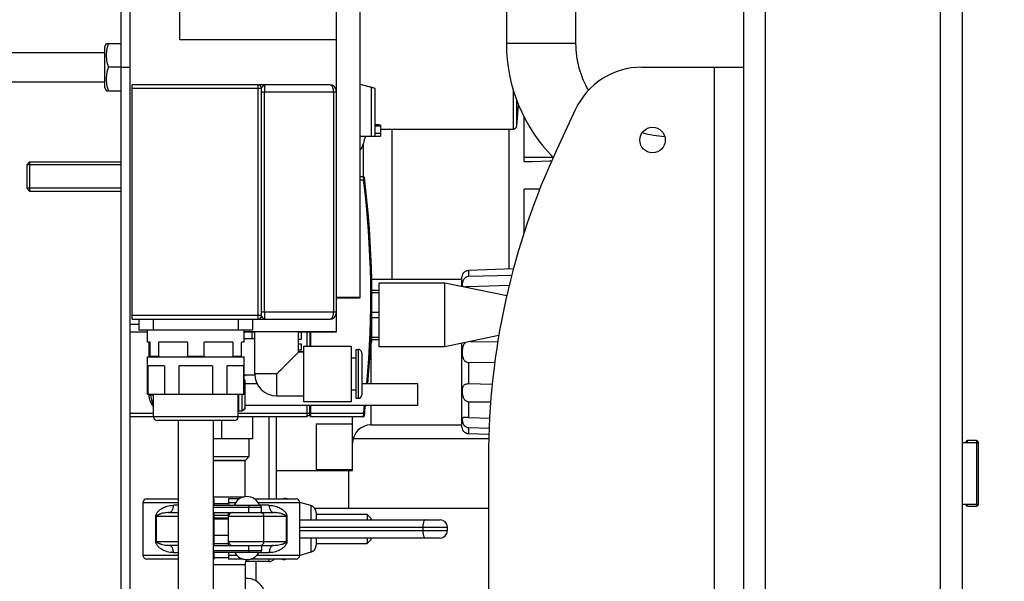
# Model space of a CAD drawing. Units: millimetres. Extents: x 0 to 420, y 0 to 297.
# Drawn here: x 203 to 212, y 113 to 118 of the extents above; entities that cross this region are included whole.
import ezdxf

# ---------------------------------------------------------------- set-up
doc = ezdxf.new("R2010")
doc.units = ezdxf.units.MM
doc.header["$LTSCALE"] = 23.1
doc.layers.get('0').update_dxf_attribs({"linetype": 'CONTINUOUS'})
for name, color, linetype in [('BEZUGSACHSEN', 7, 'CONTINUOUS'), ('FASEN', 7, 'CONTINUOUS'), ('NORM', 7, 'CONTINUOUS'), ('RUNDUNGEN', 7, 'CONTINUOUS'), ('ZEICHNUNGSBEMASSUNGEN', 7, 'CONTINUOUS')]:
    doc.layers.add(name, color=color, linetype=linetype)
doc.styles.get("Standard").update_dxf_attribs({"font": 'txt', "width": 0.7})
doc.dimstyles.new('DIMSTYLE_2', dxfattribs={"dimtxt": 3.5, "dimasz": 3.5, "dimexe": 1.5, "dimexo": 1.5, "dimgap": 0.875, "dimtad": 1, "dimlfac": 30, "dimdsep": 46, "dimtxsty": 'Standard', "dimblk": '_FILLED', "dimblk1": '_FILLED', "dimblk2": '_FILLED', "dimcen": 0.09, "dimclrt": 5, "dimadec": 0, "dimazin": 0, "dimtp": 2, "dimtm": 2, "dimtfac": 1, "dimtofl": 0, "dimtmove": 0, "dimatfit": 3, "dimldrblk": '_FILLED', "dimfxl": 1, "dimtolj": 1, "dimarcsym": 0})

# ---------------------------------------------------------------- blocks, each defined once
blk = doc.blocks.new('_FILLED')
at = {"color": 0, "linetype": 'ByBlock'}
blk.add_solid([(0, 0), (-1, 0.125), (-1, -0.125)], dxfattribs=at)
blk = doc.blocks.new('*D6')
at = {"layer": 'ZEICHNUNGSBEMASSUNGEN', "color": 2, "linetype": 'Continuous'}
for p, q in [((209.5111, 175.0219), (300.7354, 175.0219)), ((299.2354, 175.0219), (299.2354, 127.3553)), ((299.2354, 79.6886), (299.2354, 127.3553)), ((211.5111, 79.6886), (300.7354, 79.6886))]:
    blk.add_line(p, q, dxfattribs=at)
at = {"layer": 'ZEICHNUNGSBEMASSUNGEN', "color": 2, "linetype": 'Continuous', "xscale": 3.5, "yscale": 3.5, "zscale": 3.5}
for p, rotation in [((299.2354, 175.0219), 90), ((299.2354, 79.6886), 270)]:
    blk.add_blockref('_FILLED', p, dxfattribs=dict(at, rotation=rotation))
at = {"layer": 'ZEICHNUNGSBEMASSUNGEN', "color": 5, "linetype": 'Continuous', "insert": (294.8604, 120.7362), "char_height": 3.5, "width": 16.5, "attachment_point": 2, "rotation": 90, "line_spacing_factor": 0.9}
blk.add_mtext('2860', dxfattribs=at)

msp = doc.modelspace()

# ---------------------------------------------------------------- linework, layer by layer
at = {"color": 7, "linetype": 'Continuous'}
for p, q in [((204.45092, 118.44307), (204.45092, 118.68861)), ((204.90425, 118.27195), (204.90425, 118.68861)), ((206.33758, 115.60028), (206.33758, 118.68861)), ((206.55425, 115.91361), (206.55425, 118.68861)), ((207.89092, 118.6056), (207.89092, 118.23861)), ((208.52425, 118.6056), (208.52425, 118.23861)), ((204.21758, 118.21028), (204.23394, 118.23861)), ((204.23395, 118.23861), (204.36758, 118.23861)), ((206.33758, 118.27195), (204.90425, 118.27195)), ((208.52425, 118.23861), (207.89092, 118.23861)), ((202.43425, 118.15528), (204.21758, 118.15528)), ((204.21758, 117.83361), (204.21758, 118.21028)), ((204.36758, 118.02195), (204.25329, 118.02195)), ((202.43425, 117.88861), (204.21758, 117.88861)), ((204.21758, 117.83361), (204.23394, 117.80528)), ((204.23395, 117.80528), (204.36758, 117.80528)), ((204.46758, 115.71528), (204.46758, 117.86195)), ((206.27137, 117.86194), (204.46758, 117.86195)), ((205.65092, 115.74861), (205.65092, 117.82861)), ((206.67425, 117.83301), (206.55425, 117.86517)), ((206.55806, 117.86361), (206.55425, 117.86361)), ((206.69092, 117.82801), (206.55806, 117.86361)), ((206.65758, 117.39028), (206.65758, 117.83695)), ((206.69092, 117.39028), (206.69092, 117.82801)), ((207.98567, 117.48569), (208.00225, 117.67517)), ((208.00199, 117.67245), (208.00329, 117.67251)), ((208.05292, 117.15803), (208.05292, 117.56566)), ((206.72425, 117.49528), (206.69092, 117.49528)), ((206.74092, 117.49028), (206.69092, 117.49028)), ((206.69092, 117.41876), (206.74092, 117.41876)), ((206.72425, 117.49528), (206.72425, 117.49028)), ((206.74092, 117.49028), (206.74092, 117.39028)), ((206.74092, 117.45526), (207.95246, 117.45526)), ((206.55425, 117.39028), (206.74092, 117.39028)), ((208.31836, 117.19723), (208.05292, 117.19723)), ((206.55425, 117.02195), (206.58202, 117.02195)), ((208.05292, 116.50847), (208.05292, 116.90528)), ((208.19567, 116.90528), (208.05292, 116.90528)), ((207.95522, 116.17601), (207.54859, 116.16121)), ((206.65932, 116.08195), (207.48425, 116.08195)), ((207.54859, 116.1099), (207.94013, 116.1204)), ((206.66092, 115.99745), (206.66092, 116.00528)), ((206.66092, 115.98307), (206.72758, 115.98307)), ((206.72758, 115.46361), (206.72758, 116.04695)), ((207.32758, 116.04695), (206.72758, 116.04695)), ((207.32758, 115.46361), (207.32758, 116.04695)), ((207.8938, 115.92899), (207.32758, 116.04695)), ((207.91689, 116.02599), (207.54859, 116.01265)), ((206.55425, 115.91528), (206.33758, 115.91528)), ((206.33758, 115.91195), (206.55092, 115.91195)), ((206.55092, 115.91528), (206.55092, 115.91195)), ((206.55092, 115.91361), (206.55425, 115.91361)), ((206.72758, 115.9577), (206.66092, 115.9577)), ((206.66092, 115.50528), (206.66092, 115.84697)), ((204.46758, 115.71528), (206.27135, 115.71528)), ((204.53092, 115.71528), (204.53092, 115.61528)), ((205.57092, 115.61528), (205.57092, 115.71528)), ((205.65951, 115.73464), (205.65726, 115.73797)), ((205.6837, 115.71529), (205.68355, 115.71529)), ((206.66092, 115.78196), (206.72758, 115.78196)), ((206.72758, 115.72859), (206.66092, 115.72859)), ((204.45092, 115.60195), (204.60758, 115.60195)), ((204.45092, 115.60028), (204.60758, 115.60028)), ((205.57092, 115.61528), (204.53092, 115.61528)), ((204.60758, 115.50528), (204.60758, 115.61528)), ((205.49425, 115.50528), (205.49425, 115.61528)), ((206.33758, 115.60195), (205.49425, 115.60195)), ((205.49425, 115.60028), (205.59092, 115.60028)), ((205.49425, 115.53861), (205.59092, 115.53861)), ((205.56592, 115.53861), (205.56592, 115.60028)), ((205.59092, 115.21528), (205.59092, 115.60195)), ((205.99092, 115.41528), (205.99092, 115.60195)), ((205.99092, 115.60028), (206.33758, 115.60028)), ((205.99092, 115.53361), (206.01592, 115.53361)), ((206.01592, 115.53361), (206.01592, 115.60028)), ((206.06758, 115.47028), (206.06758, 115.60028)), ((206.09425, 115.60028), (206.09425, 115.47028)), ((206.10092, 115.60028), (206.10092, 115.47028)), ((206.66092, 115.55286), (206.72758, 115.55286)), ((206.72758, 115.52749), (206.66092, 115.52749)), ((207.82232, 115.56668), (207.32758, 115.46361)), ((204.63425, 115.50528), (204.60758, 115.50528)), ((204.62092, 115.50528), (204.62092, 115.37195)), ((204.63425, 115.37195), (204.63425, 115.50528)), ((204.71143, 115.37528), (204.71143, 115.50528)), ((204.97373, 115.50528), (204.71143, 115.50528)), ((204.97373, 115.50528), (204.97373, 115.37528)), ((205.1281, 115.37528), (205.1281, 115.50528)), ((205.3904, 115.50528), (205.1281, 115.50528)), ((205.3904, 115.50528), (205.3904, 115.37528)), ((205.46758, 115.37195), (205.46758, 115.50528)), ((205.49425, 115.50528), (205.46758, 115.50528)), ((206.01592, 115.48695), (205.99092, 115.48695)), ((205.99092, 115.43695), (206.01592, 115.43695)), ((206.01592, 115.43695), (206.01592, 115.48695)), ((206.03758, 114.96028), (206.03758, 115.47028)), ((206.03758, 115.47028), (206.47092, 115.47028)), ((206.47092, 115.47028), (206.47092, 114.96028)), ((206.51758, 114.99028), (206.51758, 115.44028)), ((206.51758, 115.44028), (206.53425, 115.44028)), ((206.65076, 115.50528), (206.66092, 115.50528)), ((207.32758, 115.46361), (206.72758, 115.46361)), ((207.56181, 115.51241), (207.81252, 115.51007)), ((204.60758, 115.02861), (204.60758, 115.37195)), ((204.60759, 115.37195), (205.49425, 115.37195)), ((204.71143, 115.37528), (204.63425, 115.37528)), ((204.71143, 115.37528), (204.72014, 115.37195)), ((204.97373, 115.37528), (204.96502, 115.37195)), ((205.1281, 115.37528), (204.97373, 115.37528)), ((205.13681, 115.37195), (205.1281, 115.37528)), ((205.3904, 115.37528), (205.38169, 115.37195)), ((205.46758, 115.37528), (205.3904, 115.37528)), ((205.49425, 115.02861), (205.49425, 115.37195)), ((205.9234, 115.34776), (205.86529, 115.28965)), ((205.95469, 115.37905), (205.9234, 115.34776)), ((205.99092, 115.41528), (205.95469, 115.37905)), ((205.99092, 115.42195), (206.03758, 115.42195)), ((206.03758, 115.41528), (205.99092, 115.41528)), ((206.47092, 115.36361), (206.51758, 115.36361)), ((206.56758, 115.40695), (206.56758, 115.02361)), ((204.61435, 115.02861), (204.61435, 115.28861)), ((204.76579, 115.28861), (204.61435, 115.28861)), ((204.76579, 115.28861), (204.76579, 115.02861)), ((204.89948, 115.02861), (204.89948, 115.28861)), ((205.20235, 115.28861), (204.89948, 115.28861)), ((205.20235, 115.28861), (205.20235, 115.02861)), ((205.33604, 115.02861), (205.33604, 115.28861)), ((205.48748, 115.28861), (205.33604, 115.28861)), ((205.48748, 115.28861), (205.48748, 115.02861)), ((205.86529, 115.28965), (205.82994, 115.2543)), ((207.78499, 115.32022), (207.54859, 115.31803)), ((205.59131, 115.20528), (205.49425, 115.20528)), ((205.50258, 115.15695), (205.49483, 115.15695)), ((205.49758, 115.14528), (205.49758, 114.90528)), ((205.50258, 114.89361), (205.50258, 115.15695)), ((205.61235, 115.12528), (205.50258, 115.12528)), ((207.08092, 115.12528), (206.56758, 115.12528)), ((207.08092, 114.92528), (207.08092, 115.12528)), ((207.54859, 115.12654), (207.76194, 115.12094)), ((205.49425, 115.02861), (204.60759, 115.02861)), ((204.62092, 115.02861), (204.62092, 115.02528)), ((204.63758, 115.02528), (204.63758, 115.02861)), ((204.66425, 114.82195), (204.66425, 115.02861)), ((205.43758, 114.82195), (205.43758, 115.02861)), ((205.44425, 114.87861), (205.44425, 115.02861)), ((205.79092, 115.01528), (206.03758, 115.01528)), ((206.51758, 115.06695), (206.47092, 115.06695)), ((206.53425, 114.99028), (206.51758, 114.99028)), ((205.44425, 114.94528), (205.43758, 114.94528)), ((207.08092, 114.92528), (205.50258, 114.92528)), ((206.47092, 114.96028), (206.03758, 114.96028)), ((206.06758, 114.82195), (206.06758, 114.92528)), ((206.09425, 114.83195), (206.09425, 114.92528)), ((206.10092, 114.92528), (206.10092, 114.82195)), ((207.74761, 114.95606), (207.54859, 114.95809)), ((204.66425, 114.82195), (204.45092, 114.82195)), ((205.43758, 114.87861), (205.47092, 114.87861)), ((206.06758, 114.82195), (205.43758, 114.82195)), ((205.50258, 114.89361), (205.49483, 114.89361)), ((205.56758, 114.82195), (205.56758, 114.62195)), ((206.09425, 114.83195), (206.06758, 114.83195)), ((206.10092, 114.87195), (206.09425, 114.87195)), ((206.58202, 114.82195), (206.10092, 114.82195)), ((206.48425, 114.33195), (206.48425, 114.82195)), ((207.51996, 114.81955), (207.53666, 114.81848)), ((207.54859, 114.81791), (207.73807, 114.81106)), ((205.40425, 114.78861), (204.69758, 114.78861)), ((204.89092, 112.28861), (204.89092, 114.78861)), ((205.21092, 112.28861), (205.21092, 114.78861)), ((205.28425, 114.78861), (205.28425, 114.62195)), ((206.15092, 114.75759), (206.15092, 114.34092)), ((206.15092, 114.75759), (206.48425, 114.75759)), ((206.65092, 114.74861), (207.48425, 114.74861)), ((207.7336, 114.71568), (207.54859, 114.72066)), ((207.49019, 114.70218), (207.49011, 114.70232)), ((207.54859, 114.66935), (207.73113, 114.6627)), ((205.56758, 114.62195), (205.21092, 114.62195)), ((205.53425, 114.62195), (205.53425, 114.45529)), ((207.73042, 114.62195), (206.48923, 114.62195)), ((212.0611, 114.58861), (212.19092, 114.58861)), ((212.19092, 114.60528), (212.10758, 114.60528)), ((212.19092, 114.58861), (212.19092, 114.02195)), ((212.20758, 114.02195), (212.20758, 114.58861)), ((205.21092, 114.42195), (205.50092, 114.42195)), ((205.50092, 114.09237), (205.50092, 114.42195)), ((205.78425, 114.33195), (206.48425, 114.33195)), ((206.15092, 114.34092), (206.48425, 114.34092)), ((206.45092, 113.98861), (206.45092, 114.33195)), ((204.56759, 114.03861), (204.56759, 113.55528)), ((204.60092, 114.07195), (204.89092, 114.07195)), ((205.21759, 114.07195), (205.21092, 114.07195)), ((205.21092, 114.01361), (205.63417, 114.01361)), ((205.21759, 114.01361), (205.21759, 114.07195)), ((205.35092, 114.07195), (205.35092, 114.01361)), ((205.44758, 114.07195), (205.35092, 114.07195)), ((205.58759, 114.07195), (205.96758, 114.07195)), ((205.65092, 113.94695), (205.65092, 113.99695)), ((205.83723, 114.07195), (205.86092, 114.0801)), ((205.86092, 114.07195), (205.86092, 114.0801)), ((205.88936, 114.07195), (205.86092, 114.0801)), ((206.10263, 114.01079), (206.00081, 114.03999)), ((206.00092, 113.55528), (206.00092, 114.03861)), ((212.19092, 114.02195), (212.0611, 114.02195)), ((212.10758, 114.00528), (212.19092, 114.00528)), ((204.80505, 113.94695), (204.89092, 113.94695)), ((205.21092, 113.94695), (205.76346, 113.94695)), ((205.21759, 113.64695), (205.21759, 113.94695)), ((205.35092, 113.64695), (205.35092, 113.94695)), ((206.13596, 113.98861), (207.72777, 113.98861)), ((206.15092, 113.94671), (206.15092, 113.88028)), ((206.61759, 113.93028), (206.15092, 113.93028)), ((206.61759, 113.93028), (206.61759, 113.88028)), ((206.61759, 113.93028), (206.65092, 113.89695)), ((205.21759, 113.88861), (205.35092, 113.88861)), ((206.00092, 113.88028), (207.28425, 113.88028)), ((206.65092, 113.89695), (206.65092, 113.88028)), ((205.21759, 113.73861), (205.35092, 113.73861)), ((207.35092, 113.78028), (207.35092, 113.81361)), ((204.89092, 113.64695), (204.80505, 113.64695)), ((205.21092, 113.64695), (205.76346, 113.64695)), ((205.65092, 113.64695), (205.65092, 113.59695)), ((207.28425, 113.71361), (206.00092, 113.71361)), ((206.15092, 113.71361), (206.15092, 113.64718)), ((206.15092, 113.66361), (206.61759, 113.66361)), ((206.61759, 113.71361), (206.61759, 113.66361)), ((206.65092, 113.69695), (206.61759, 113.66361)), ((206.65092, 113.71361), (206.65092, 113.69695)), ((205.63425, 113.58028), (205.21092, 113.58028)), ((205.21759, 113.52195), (205.21759, 113.58028)), ((205.35092, 113.58028), (205.35092, 113.52195)), ((206.10263, 113.5831), (206.00081, 113.5539)), ((204.89092, 113.52195), (204.60092, 113.52195)), ((205.21759, 113.52195), (205.21092, 113.52195)), ((205.48315, 113.52195), (205.35092, 113.52195)), ((205.50092, 113.4692), (205.50092, 113.13861)), ((205.96758, 113.52195), (205.55201, 113.52195)), ((205.60092, 113.49861), (205.60092, 113.32151)), ((205.83723, 113.52195), (205.86092, 113.51379)), ((205.88936, 113.52195), (205.86092, 113.51379)), ((205.86092, 113.52195), (205.86092, 113.51379))]:
    msp.add_line(p, q, dxfattribs=at)
at = {"color": 3, "linetype": 'Continuous'}
for p, q in [((209.12777, 118.02195), (210.0611, 118.02195)), ((208.52357, 117.63703), (208.35239, 117.26993)), ((207.72777, 114.45247), (207.72777, 103.59142))]:
    msp.add_line(p, q, dxfattribs=at)
at = {"color": 9, "linetype": 'Continuous'}
for p, q in [((209.79444, 100.02195), (209.79444, 118.02195)), ((204.46758, 117.82861), (205.65092, 117.82861)), ((205.61758, 117.86195), (205.61758, 115.71528)), ((205.65092, 117.79528), (206.33758, 117.79528)), ((205.67732, 115.78195), (205.67732, 117.79528)), ((206.27508, 117.86159), (206.27092, 117.86195)), ((206.31118, 117.79528), (206.31118, 115.78195)), ((207.95246, 117.81843), (207.95246, 117.45526)), ((207.98567, 117.48569), (207.98567, 117.71922)), ((206.69092, 117.49115), (206.72425, 117.49115)), ((206.69092, 117.48615), (206.74092, 117.48615)), ((206.84491, 116.08195), (206.84491, 117.45526)), ((207.91759, 116.17464), (207.91759, 117.45526)), ((206.58324, 117.02195), (206.58324, 117.32377)), ((206.58495, 116.98861), (206.55425, 116.98861)), ((206.58202, 117.02195), (206.58495, 116.98861)), ((206.59487, 116.98985), (206.58495, 116.98861)), ((207.54859, 116.1099), (207.54859, 116.16121)), ((207.54859, 116.0009), (207.54859, 116.01265)), ((205.65092, 115.74861), (204.46758, 115.74861)), ((204.66425, 115.61528), (204.66425, 115.71528)), ((205.43758, 115.71528), (205.43758, 115.61528)), ((206.33758, 115.78195), (205.65092, 115.78195)), ((206.27092, 115.71528), (206.27509, 115.71563)), ((204.53092, 115.66861), (204.45092, 115.66861)), ((206.53425, 115.44028), (206.53425, 114.99028)), ((207.54859, 115.12654), (207.54859, 115.31803)), ((205.79092, 115.21528), (205.59092, 115.21528)), ((205.79092, 115.01528), (205.79092, 115.21528)), ((204.62092, 115.02528), (204.66425, 115.02528)), ((205.47092, 115.02861), (205.47092, 114.87861)), ((207.54859, 114.81791), (207.54859, 114.95809)), ((204.45092, 114.85528), (204.66425, 114.85528)), ((205.43758, 114.82195), (204.66425, 114.82195)), ((205.43758, 114.85528), (206.09425, 114.85528)), ((206.10092, 114.85528), (206.58495, 114.85528)), ((206.58495, 114.85528), (206.58202, 114.82195)), ((206.58495, 114.85528), (206.59487, 114.85405)), ((207.54859, 114.66935), (207.54859, 114.72066)), ((212.10758, 114.58861), (212.10758, 114.60528)), ((212.19092, 114.60528), (212.19092, 114.58861)), ((212.19092, 114.58861), (212.20758, 114.58861)), ((205.21092, 114.09136), (205.49481, 114.09136)), ((204.56759, 114.03861), (204.89092, 114.03861)), ((204.89092, 114.01361), (204.84583, 114.01361)), ((205.21092, 114.03861), (205.21759, 114.03861)), ((205.21092, 113.99695), (205.65092, 113.99695)), ((205.21759, 114.02871), (205.35092, 114.02871)), ((205.35092, 114.03861), (205.41408, 114.03861)), ((205.53655, 113.94695), (205.53655, 113.99695)), ((205.62108, 114.03861), (206.00092, 114.03861)), ((205.72267, 114.01361), (205.6342, 114.01361)), ((206.10263, 114.01079), (206.10263, 113.88028)), ((212.10758, 114.00528), (212.10758, 114.02195)), ((212.19092, 114.02195), (212.19092, 114.00528)), ((212.20758, 114.02195), (212.19092, 114.02195)), ((204.68544, 113.68028), (204.68544, 113.91361)), ((204.68544, 113.91361), (204.89092, 113.91361)), ((204.69238, 113.68028), (204.69238, 113.91361)), ((205.21092, 113.91361), (205.21759, 113.91361)), ((205.21759, 113.92367), (205.35092, 113.92367)), ((205.35092, 113.91361), (205.88307, 113.91361)), ((205.6742, 113.68028), (205.6742, 113.91361)), ((205.87613, 113.91361), (205.87613, 113.68028)), ((205.88307, 113.91361), (205.88307, 113.68028)), ((205.21759, 113.89861), (205.35092, 113.89861)), ((206.00092, 113.81361), (207.35092, 113.81361)), ((207.35092, 113.78028), (206.00092, 113.78028)), ((207.12705, 113.81361), (207.12705, 113.78028)), ((204.89092, 113.68028), (204.68544, 113.68028)), ((205.21759, 113.68028), (205.21092, 113.68028)), ((205.35092, 113.66195), (205.21759, 113.66195)), ((205.88307, 113.68028), (205.35092, 113.68028)), ((205.53655, 113.59695), (205.53655, 113.64695)), ((206.10263, 113.71361), (206.10263, 113.5831)), ((204.89092, 113.55528), (204.56759, 113.55528)), ((204.84583, 113.58028), (204.89092, 113.58028)), ((205.65092, 113.59695), (205.21092, 113.59695)), ((205.21759, 113.55528), (205.21092, 113.55528)), ((205.42773, 113.55528), (205.35092, 113.55528)), ((206.00092, 113.55528), (205.60743, 113.55528)), ((205.63425, 113.58028), (205.72267, 113.58028)), ((205.50092, 113.4692), (205.21092, 113.4692)), ((205.35092, 113.53185), (205.21759, 113.53185))]:
    msp.add_line(p, q, dxfattribs=at)
at = {"color": 7, "linetype": 'Continuous'}
for points in [[(204.25329, 118.02195), (204.24848, 118.03711), (204.24429, 118.05238), (204.2407, 118.06779), (204.2378, 118.0833), (204.23569, 118.0989), (204.23438, 118.11457), (204.23395, 118.13028), (204.23438, 118.14599), (204.23569, 118.16166), (204.2378, 118.17726), (204.2407, 118.19277), (204.24429, 118.20817), (204.24848, 118.22345), (204.25329, 118.23861)], [(204.25329, 117.80528), (204.24848, 117.82044), (204.24429, 117.83572), (204.2407, 117.85112), (204.2378, 117.86663), (204.23569, 117.88223), (204.23438, 117.8979), (204.23395, 117.91361), (204.23438, 117.92932), (204.23569, 117.94499), (204.2378, 117.9606), (204.2407, 117.9761), (204.24429, 117.99151), (204.24848, 118.00679), (204.25329, 118.02195)], [(208.05292, 117.15803), (208.13033, 117.16038), (208.20776, 117.16247), (208.2852, 117.16429), (208.3053, 117.16469)], [(207.54859, 116.16121), (207.54314, 116.16084), (207.53766, 116.16004), (207.5321, 116.15883), (207.52664, 116.15722), (207.52142, 116.15523), (207.51651, 116.15294), (207.51199, 116.15039), (207.50791, 116.14772), (207.50439, 116.14504), (207.50137, 116.14241), (207.49882, 116.13992), (207.49669, 116.13759), (207.49493, 116.13547), (207.49352, 116.13358), (207.49239, 116.13196), (207.49152, 116.13063), (207.49088, 116.12958)], [(207.49088, 116.12958), (207.49019, 116.12838), (207.49011, 116.12824)], [(207.51437, 116.01074), (207.51019, 116.01066), (207.50588, 116.01082), (207.5021, 116.01131), (207.49882, 116.01225), (207.49608, 116.01376), (207.49386, 116.01594), (207.49218, 116.01891), (207.49101, 116.0227), (207.49033, 116.0273), (207.49011, 116.03266), (207.49032, 116.03869), (207.49099, 116.04527), (207.49215, 116.05229), (207.49383, 116.05949), (207.49606, 116.06657), (207.49882, 116.07342), (207.5021, 116.07983), (207.50588, 116.08577), (207.51019, 116.09119), (207.51491, 116.096), (207.51995, 116.10008), (207.52529, 116.10346), (207.53088, 116.10615), (207.53667, 116.10812), (207.54256, 116.10938), (207.54859, 116.1099)], [(207.51995, 116.01101), (207.51491, 116.01076), (207.51437, 116.01074)], [(207.54859, 116.01265), (207.54256, 116.0124), (207.53667, 116.01208), (207.51995, 116.01101)], [(205.65726, 115.73797), (205.65436, 115.74234), (205.65357, 115.74354), (205.65288, 115.74461), (205.65228, 115.74556), (205.65179, 115.7464), (205.65141, 115.74711), (205.65114, 115.74772), (205.65097, 115.74822), (205.65092, 115.74861)], [(205.68355, 115.71529), (205.68339, 115.7153), (205.6833, 115.7153), (205.68322, 115.71531), (205.68313, 115.71531), (205.68304, 115.71532), (205.68294, 115.71533), (205.68284, 115.71533), (205.68273, 115.71534), (205.68261, 115.71535), (205.68249, 115.71536), (205.68236, 115.71538), (205.68223, 115.71539), (205.68208, 115.71541), (205.68193, 115.71542), (205.68178, 115.71544), (205.68162, 115.71547), (205.68145, 115.71549), (205.68127, 115.71552), (205.68109, 115.71555), (205.68089, 115.71559), (205.6807, 115.71563), (205.68049, 115.71567), (205.68027, 115.71571), (205.68005, 115.71577), (205.67982, 115.71582), (205.67958, 115.71589), (205.67933, 115.71596), (205.67907, 115.71603), (205.6788, 115.71611), (205.67852, 115.71621), (205.67823, 115.71631), (205.67792, 115.71642), (205.67761, 115.71654), (205.67728, 115.71667), (205.67694, 115.71682), (205.67659, 115.71697), (205.67622, 115.71715), (205.67583, 115.71734), (205.67544, 115.71755), (205.67502, 115.71778), (205.67459, 115.71803), (205.67414, 115.71831), (205.67367, 115.71862), (205.67318, 115.71895), (205.67268, 115.71931), (205.67215, 115.71972), (205.67159, 115.72016), (205.67102, 115.72064), (205.67042, 115.72117), (205.66979, 115.72176), (205.66913, 115.7224), (205.66844, 115.7231), (205.66773, 115.72387), (205.66698, 115.72471), (205.66619, 115.72562), (205.66537, 115.72662), (205.66451, 115.7277), (205.66361, 115.72887), (205.66267, 115.73014), (205.66167, 115.73153), (205.66062, 115.73302), (205.65951, 115.73464)], [(205.68414, 115.71528), (205.68404, 115.71528), (205.68395, 115.71528), (205.68387, 115.71528), (205.68378, 115.71528), (205.6837, 115.71529)], [(207.54859, 115.31803), (207.54256, 115.3183), (207.53667, 115.31924), (207.53088, 115.32085), (207.52528, 115.32317), (207.51995, 115.32621), (207.51491, 115.33004), (207.51018, 115.33476), (207.50588, 115.34033), (207.5021, 115.34676), (207.49882, 115.3541), (207.49607, 115.36244), (207.49385, 115.37168), (207.49217, 115.38185), (207.491, 115.39268), (207.49032, 115.40389), (207.49011, 115.4153), (207.49032, 115.4267), (207.491, 115.43789), (207.49217, 115.44869), (207.49384, 115.45884), (207.49607, 115.4681), (207.49882, 115.47645), (207.5021, 115.4838), (207.50588, 115.49024), (207.5102, 115.49582), (207.51492, 115.50053), (207.51875, 115.50344)], [(205.82994, 115.2543), (205.81089, 115.23518), (205.79092, 115.21528)], [(207.54859, 114.95809), (207.54256, 114.95855), (207.53667, 114.95981), (207.53088, 114.96189), (207.52528, 114.96478), (207.51994, 114.96849), (207.5149, 114.97306), (207.51018, 114.97856), (207.50587, 114.98491), (207.50209, 114.99205), (207.49882, 114.99998), (207.49607, 115.00874), (207.49384, 115.01816), (207.49216, 115.02821), (207.49099, 115.03852), (207.49032, 115.0488), (207.49011, 115.05888), (207.49033, 115.06855), (207.49101, 115.07766), (207.49217, 115.08607), (207.49385, 115.09364), (207.49607, 115.10024), (207.49882, 115.10593), (207.5021, 115.11072), (207.50588, 115.11472), (207.5102, 115.11803), (207.51492, 115.1207), (207.51996, 115.12276), (207.52529, 115.12432), (207.53088, 115.12544), (207.53667, 115.12617), (207.54256, 115.12652), (207.54859, 115.12654)], [(207.54859, 114.72066), (207.54256, 114.72118), (207.53667, 114.72243), (207.53088, 114.72441), (207.52528, 114.7271), (207.51994, 114.73049), (207.5149, 114.73457), (207.51017, 114.73938), (207.50587, 114.74481), (207.50209, 114.75074), (207.49882, 114.75714), (207.49607, 114.76397), (207.49384, 114.77105), (207.49216, 114.77826), (207.49099, 114.78529), (207.49032, 114.79189), (207.49011, 114.79792), (207.49033, 114.80327), (207.49101, 114.80786), (207.49218, 114.81164), (207.49385, 114.81461), (207.49607, 114.81679), (207.49882, 114.81831), (207.5021, 114.81925), (207.50588, 114.81974), (207.5102, 114.8199), (207.51437, 114.81982)], [(207.51437, 114.81982), (207.51492, 114.8198), (207.51996, 114.81955)], [(207.53666, 114.81848), (207.54256, 114.81816), (207.54859, 114.81791)], [(207.49019, 114.70217), (207.4909, 114.70094), (207.49156, 114.69987), (207.49246, 114.69849), (207.49363, 114.69682), (207.4951, 114.69489), (207.49691, 114.69272), (207.4991, 114.69035), (207.5017, 114.68783), (207.50479, 114.6852), (207.50835, 114.68253), (207.51243, 114.6799), (207.51693, 114.6774), (207.5218, 114.67517), (207.52695, 114.67324), (207.53232, 114.67168), (207.53779, 114.67049), (207.5432, 114.66971), (207.54859, 114.66935)]]:
    msp.add_lwpolyline(points, dxfattribs=at)
at = {"color": 9, "linetype": 'Continuous'}
for points in [[(205.68425, 117.86195), (205.68129, 117.86157), (205.67836, 117.86052), (205.6755, 117.85889), (205.6727, 117.85678), (205.66999, 117.8543), (205.66734, 117.85158), (205.66477, 117.84872), (205.6623, 117.84581), (205.65994, 117.84296), (205.65775, 117.84023), (205.65578, 117.83771), (205.65408, 117.8354), (205.65271, 117.83331), (205.65172, 117.83147), (205.65112, 117.82989), (205.65092, 117.82861)], [(205.68425, 117.86195), (205.68354, 117.8616), (205.68286, 117.86059), (205.68219, 117.85892), (205.68154, 117.85662), (205.68092, 117.85374), (205.68033, 117.85029), (205.67979, 117.84633), (205.67929, 117.84188), (205.67885, 117.83701), (205.67845, 117.83175), (205.67811, 117.82615), (205.67782, 117.82027), (205.67761, 117.81417), (205.67745, 117.80792), (205.67735, 117.80161), (205.67732, 117.79528)], [(206.31118, 117.79528), (206.31101, 117.8015), (206.31047, 117.80772), (206.30958, 117.81389), (206.30833, 117.81994), (206.30672, 117.82579), (206.30476, 117.83139), (206.30248, 117.83666), (206.29989, 117.84157), (206.29701, 117.84605), (206.29386, 117.85006), (206.29047, 117.85355), (206.28687, 117.85649), (206.28308, 117.85883), (206.27914, 117.86054), (206.27508, 117.86159)], [(205.67732, 115.78195), (205.67735, 115.77561), (205.67745, 115.76929), (205.67761, 115.76304), (205.67783, 115.75694), (205.67811, 115.75107), (205.67845, 115.74547), (205.67885, 115.74021), (205.67929, 115.73534), (205.67979, 115.7309), (205.68034, 115.72693), (205.68092, 115.72349), (205.68154, 115.7206), (205.68219, 115.71831), (205.68286, 115.71664), (205.68354, 115.71562), (205.68425, 115.71528)], [(206.27509, 115.71563), (206.27915, 115.71668), (206.28308, 115.71839), (206.28686, 115.72074), (206.29047, 115.72367), (206.29386, 115.72716), (206.29701, 115.73118), (206.2999, 115.73566), (206.30249, 115.74057), (206.30477, 115.74584), (206.30672, 115.75144), (206.30833, 115.7573), (206.30958, 115.76334), (206.31047, 115.76951), (206.31101, 115.77573), (206.31118, 115.78195)], [(204.68965, 113.9333), (204.69315, 113.94013), (204.69714, 113.94653), (204.70167, 113.95245), (204.7067, 113.95804), (204.71218, 113.96343), (204.71816, 113.96865), (204.72465, 113.97374), (204.73169, 113.97871), (204.7393, 113.98355), (204.74755, 113.98825), (204.75653, 113.99282), (204.76631, 113.99718), (204.77695, 114.00132), (204.78854, 114.0051), (204.80115, 114.00842), (204.81485, 114.01108), (204.82973, 114.01278), (204.84583, 114.01361)], [(204.80505, 113.94695), (204.81036, 113.94751), (204.81559, 113.94921), (204.82065, 113.95202), (204.82544, 113.95588), (204.82987, 113.96072), (204.83389, 113.96647), (204.8374, 113.97303), (204.84037, 113.98028), (204.84273, 113.98811), (204.84444, 113.99637), (204.84548, 114.00492), (204.84583, 114.01361)], [(205.53417, 114.01361), (205.53455, 114.01341), (205.53491, 114.0128), (205.53525, 114.01179), (205.53557, 114.01043), (205.53585, 114.00873), (205.53609, 114.00674), (205.53629, 114.00451), (205.53643, 114.0021), (205.53652, 113.99955), (205.53655, 113.99695)], [(205.72267, 114.01361), (205.72302, 114.00492), (205.72406, 113.99637), (205.72578, 113.98811), (205.72814, 113.98028), (205.7311, 113.97303), (205.73462, 113.96647), (205.73863, 113.96072), (205.74307, 113.95588), (205.74786, 113.95202), (205.75291, 113.94921), (205.75814, 113.94751), (205.76346, 113.94695)], [(205.72267, 114.01361), (205.73881, 114.01278), (205.75372, 114.01108), (205.76743, 114.00841), (205.78003, 114.00507), (205.79159, 114.00131), (205.80222, 113.99718), (205.81198, 113.99282), (205.82095, 113.98825), (205.8292, 113.98355), (205.8368, 113.97872), (205.84383, 113.97376), (205.85031, 113.96867), (205.85628, 113.96347), (205.86176, 113.95808), (205.8668, 113.95249), (205.87134, 113.94657), (205.87534, 113.94015), (205.87885, 113.9333)], [(204.68544, 113.91361), (204.68554, 113.91679), (204.68589, 113.92003), (204.68648, 113.92336), (204.68731, 113.92672), (204.68836, 113.93002), (204.68965, 113.9333)], [(204.69238, 113.91361), (204.69239, 113.91398), (204.69242, 113.91435), (204.69247, 113.91472), (204.69255, 113.9151), (204.69265, 113.91547), (204.69277, 113.91584), (204.69291, 113.9162), (204.69307, 113.91656), (204.69324, 113.91692), (204.69343, 113.91727), (204.69364, 113.91761), (204.69386, 113.91796), (204.6941, 113.9183), (204.69436, 113.91864), (204.69463, 113.91898), (204.69492, 113.91931), (204.69523, 113.91965), (204.69556, 113.91998), (204.6959, 113.92032), (204.69626, 113.92065), (204.69664, 113.92099), (204.69704, 113.92133), (204.69745, 113.92168), (204.69789, 113.92203), (204.69835, 113.92238), (204.69884, 113.92273), (204.69934, 113.92309), (204.69987, 113.92345), (204.70043, 113.92381), (204.70101, 113.92418), (204.70162, 113.92455), (204.70226, 113.92493), (204.70293, 113.92531), (204.70362, 113.9257), (204.70435, 113.9261), (204.70512, 113.9265), (204.70592, 113.9269), (204.70675, 113.92732), (204.70763, 113.92774), (204.70854, 113.92817), (204.70949, 113.9286), (204.71049, 113.92904), (204.71153, 113.92949), (204.71262, 113.92995), (204.71376, 113.93041), (204.71496, 113.93088), (204.7162, 113.93136), (204.7175, 113.93185), (204.71886, 113.93234), (204.72029, 113.93285), (204.72178, 113.93336), (204.72334, 113.93388), (204.72497, 113.93441), (204.72667, 113.93495), (204.72846, 113.9355), (204.73033, 113.93605), (204.73228, 113.93661), (204.73433, 113.93718)], [(204.80505, 113.94695), (204.79336, 113.94665), (204.78158, 113.94578), (204.76978, 113.9444), (204.75796, 113.94251), (204.74612, 113.94009), (204.73433, 113.93718)], [(205.66502, 113.93718), (205.66194, 113.94006), (205.65854, 113.94248), (205.65486, 113.94441), (205.65098, 113.94581), (205.64696, 113.94666), (205.64288, 113.94695)], [(205.6742, 113.91361), (205.67393, 113.91796), (205.67313, 113.92224), (205.67181, 113.92637), (205.67, 113.93028), (205.66773, 113.9339), (205.66502, 113.93718)], [(205.83417, 113.93718), (205.82238, 113.94009), (205.81053, 113.94251), (205.79871, 113.9444), (205.78691, 113.94579), (205.77513, 113.94665), (205.76346, 113.94695)], [(205.83417, 113.93718), (205.83622, 113.93662), (205.83818, 113.93605), (205.84005, 113.9355), (205.84183, 113.93495), (205.84354, 113.93441), (205.84517, 113.93388), (205.84673, 113.93336), (205.84822, 113.93285), (205.84965, 113.93234), (205.85101, 113.93185), (205.85231, 113.93136), (205.85356, 113.93088), (205.85475, 113.93041), (205.85589, 113.92994), (205.85698, 113.92949), (205.85802, 113.92904), (205.85902, 113.9286), (205.85997, 113.92816), (205.86088, 113.92774), (205.86176, 113.92732), (205.86259, 113.9269), (205.86339, 113.92649), (205.86416, 113.92609), (205.86489, 113.9257), (205.86558, 113.92531), (205.86625, 113.92493), (205.86689, 113.92455), (205.8675, 113.92418), (205.86808, 113.92381), (205.86863, 113.92344), (205.86916, 113.92308), (205.86967, 113.92273), (205.87015, 113.92237), (205.87061, 113.92202), (205.87105, 113.92167), (205.87147, 113.92133), (205.87187, 113.92099), (205.87225, 113.92065), (205.87261, 113.92031), (205.87295, 113.91998), (205.87327, 113.91964), (205.87358, 113.91931), (205.87387, 113.91897), (205.87415, 113.91864), (205.8744, 113.9183), (205.87464, 113.91795), (205.87487, 113.91761), (205.87507, 113.91726), (205.87526, 113.91691), (205.87544, 113.91656), (205.8756, 113.9162), (205.87574, 113.91584), (205.87586, 113.91547), (205.87596, 113.91509), (205.87603, 113.91472), (205.87609, 113.91434), (205.87612, 113.91398), (205.87613, 113.91361)], [(205.87885, 113.9333), (205.88014, 113.93003), (205.88119, 113.92672), (205.88202, 113.92336), (205.88261, 113.92003), (205.88296, 113.91679), (205.88307, 113.91361)], [(207.13375, 113.86075), (207.13177, 113.8542), (207.13011, 113.84695), (207.12879, 113.83913), (207.12782, 113.83087), (207.12724, 113.82231), (207.12705, 113.81361)], [(207.14993, 113.88028), (207.14694, 113.87971), (207.144, 113.87801), (207.14117, 113.8752), (207.13849, 113.87135), (207.136, 113.8665), (207.13375, 113.86075)], [(207.12705, 113.78028), (207.12724, 113.77158), (207.12782, 113.76302), (207.12879, 113.75477), (207.13011, 113.74695), (207.13177, 113.7397), (207.13375, 113.73314)], [(207.13375, 113.73314), (207.136, 113.72739), (207.13849, 113.72254), (207.14117, 113.71869), (207.144, 113.71588), (207.14694, 113.71418), (207.14993, 113.71361)], [(204.68965, 113.66059), (204.68836, 113.66387), (204.68731, 113.66717), (204.68648, 113.67053), (204.68589, 113.67386), (204.68554, 113.67711), (204.68544, 113.68028)], [(204.84583, 113.58028), (204.82969, 113.58111), (204.81478, 113.58281), (204.80108, 113.58548), (204.78848, 113.58882), (204.77692, 113.59258), (204.7663, 113.59671), (204.75654, 113.60107), (204.74756, 113.60564), (204.73932, 113.61033), (204.73172, 113.61516), (204.72469, 113.62012), (204.71821, 113.62521), (204.71223, 113.63041), (204.70675, 113.6358), (204.70172, 113.64139), (204.69717, 113.64731), (204.69317, 113.65373), (204.68965, 113.66059)], [(204.73433, 113.65671), (204.73228, 113.65728), (204.73032, 113.65784), (204.72845, 113.65839), (204.72667, 113.65894), (204.72496, 113.65948), (204.72333, 113.66001), (204.72177, 113.66053), (204.72028, 113.66105), (204.71886, 113.66155), (204.71749, 113.66205), (204.71619, 113.66253), (204.71495, 113.66301), (204.71376, 113.66349), (204.71262, 113.66395), (204.71153, 113.66441), (204.71048, 113.66486), (204.70949, 113.6653), (204.70853, 113.66573), (204.70762, 113.66616), (204.70675, 113.66658), (204.70591, 113.66699), (204.70511, 113.6674), (204.70435, 113.6678), (204.70362, 113.66819), (204.70292, 113.66858), (204.70225, 113.66896), (204.70162, 113.66934), (204.70101, 113.66971), (204.70042, 113.67008), (204.69987, 113.67045), (204.69934, 113.67081), (204.69883, 113.67117), (204.69835, 113.67152), (204.69789, 113.67187), (204.69745, 113.67222), (204.69703, 113.67256), (204.69663, 113.6729), (204.69626, 113.67324), (204.6959, 113.67358), (204.69555, 113.67391), (204.69523, 113.67425), (204.69492, 113.67458), (204.69463, 113.67492), (204.69436, 113.67526), (204.6941, 113.6756), (204.69386, 113.67594), (204.69364, 113.67628), (204.69343, 113.67663), (204.69324, 113.67698), (204.69307, 113.67733), (204.69291, 113.67769), (204.69277, 113.67806), (204.69265, 113.67842), (204.69255, 113.6788), (204.69247, 113.67917), (204.69242, 113.67955), (204.69239, 113.67992), (204.69238, 113.68028)], [(204.73433, 113.65671), (204.74612, 113.6538), (204.75797, 113.65138), (204.7698, 113.64949), (204.78159, 113.64811), (204.79337, 113.64724), (204.80505, 113.64695)], [(204.84583, 113.58028), (204.84548, 113.58897), (204.84444, 113.59752), (204.84273, 113.60578), (204.84037, 113.61361), (204.8374, 113.62086), (204.83389, 113.62742), (204.82987, 113.63317), (204.82544, 113.63802), (204.82065, 113.64188), (204.81559, 113.64468), (204.81036, 113.64638), (204.80505, 113.64695)], [(205.64288, 113.64695), (205.64696, 113.64723), (205.65098, 113.64808), (205.65486, 113.64948), (205.65854, 113.65141), (205.66194, 113.65383), (205.66502, 113.65671)], [(205.66502, 113.65671), (205.66773, 113.65999), (205.67, 113.66361), (205.67181, 113.66752), (205.67313, 113.67165), (205.67393, 113.67593), (205.6742, 113.68028)], [(205.87885, 113.66058), (205.87536, 113.65378), (205.87138, 113.6474), (205.86686, 113.64148), (205.86185, 113.63589), (205.85638, 113.63051), (205.85041, 113.62532), (205.84394, 113.62023), (205.83692, 113.61526), (205.82932, 113.61042), (205.82107, 113.60572), (205.8121, 113.60114), (205.80233, 113.59677), (205.79169, 113.59262), (205.78011, 113.58885), (205.76749, 113.5855), (205.75377, 113.58282), (205.73884, 113.58112), (205.72267, 113.58028)], [(205.76346, 113.64695), (205.75814, 113.64638), (205.75291, 113.64468), (205.74786, 113.64188), (205.74307, 113.63802), (205.73863, 113.63317), (205.73462, 113.62742), (205.7311, 113.62086), (205.72814, 113.61361), (205.72578, 113.60578), (205.72406, 113.59752), (205.72302, 113.58897), (205.72267, 113.58028)], [(205.76346, 113.64695), (205.77513, 113.64724), (205.78691, 113.64811), (205.79871, 113.64949), (205.81053, 113.65138), (205.82238, 113.6538), (205.83417, 113.65671)], [(205.83417, 113.65671), (205.8363, 113.6573), (205.83834, 113.65789), (205.84028, 113.65847), (205.84213, 113.65903), (205.84388, 113.65959), (205.84555, 113.66014), (205.84714, 113.66068), (205.84865, 113.6612), (205.85009, 113.66171), (205.85145, 113.66222), (205.85274, 113.6627), (205.85396, 113.66318), (205.85512, 113.66364), (205.85622, 113.66409), (205.85727, 113.66453), (205.85826, 113.66496), (205.85919, 113.66537), (205.86008, 113.66578), (205.86093, 113.66618), (205.86173, 113.66657), (205.86249, 113.66694), (205.86321, 113.66731), (205.8639, 113.66767), (205.86455, 113.66802), (205.86518, 113.66836), (205.86578, 113.6687), (205.86635, 113.66903), (205.8669, 113.66935), (205.86743, 113.66968), (205.86794, 113.66999), (205.86844, 113.67031), (205.86892, 113.67063), (205.8694, 113.67096), (205.86987, 113.6713), (205.87033, 113.67164), (205.87079, 113.672), (205.87125, 113.67237), (205.87171, 113.67276), (205.87218, 113.67318), (205.87265, 113.67362), (205.87313, 113.6741), (205.8736, 113.6746), (205.87406, 113.67515), (205.8745, 113.67573), (205.87492, 113.67636), (205.87529, 113.67703), (205.87563, 113.6778), (205.8759, 113.67861), (205.87606, 113.67943), (205.87613, 113.68028)], [(205.88307, 113.68028), (205.88296, 113.67709), (205.88261, 113.67385), (205.88202, 113.67052), (205.8812, 113.66718), (205.88014, 113.66387), (205.87885, 113.66058)], [(205.53655, 113.59695), (205.53652, 113.59434), (205.53643, 113.5918), (205.53629, 113.58938), (205.53609, 113.58715), (205.53585, 113.58516), (205.53557, 113.58346), (205.53525, 113.5821), (205.53491, 113.5811), (205.53455, 113.58048), (205.53418, 113.58028)]]:
    msp.add_lwpolyline(points, dxfattribs=at)
at = {"color": 7, "linetype": 'Continuous'}
for centre, radius, start, end in [((209.37425, 118.23861), 1.48333, 180, 224.660752), ((209.37425, 118.23861), 0.85, 180, 210.298436), ((205.61758, 117.82861), 0.03333, 0, 90), ((206.27092, 117.79528), 0.06667, 0, 89.611378), ((207.95246, 117.48859), 0.03333, 270, 355), ((209.37425, 118.23861), 0.85, 253.538046, 267.624977), ((206.87992, 117.27928), 0.3, 158.273871, 171.471595), ((206.48425, 117.33861), 0.10009, 314.383201, 351.471595), ((206.58202, 117.01195), 0.01, 7.233571, 90), ((197.99425, 115.92195), 8.66667, 354.725442, 7.233571), ((207.55092, 116.1009), 0.06667, 155.793474, 180), ((205.61758, 115.74861), 0.03333, 270, 359.999933), ((206.27092, 115.78195), 0.06667, 270.370336, 360), ((205.28425, 115.92195), 0.75, 205.406966, 205.507203), ((206.53425, 115.40695), 0.03333, 0, 90), ((205.28425, 115.92195), 0.75, 286.268413, 287.047228), ((205.79092, 115.21528), 0.2, 180, 270), ((205.47092, 115.14528), 0.02667, 0, 28.836566), ((204.78758, 115.02528), 0.16667, 180, 222.170194), ((204.80425, 115.02528), 0.16667, 180, 212.77614), ((206.53425, 115.02361), 0.03333, 270, 360), ((205.47092, 114.90528), 0.02667, 270, 360), ((197.99425, 115.92195), 8.66667, 352.766429, 353.395935), ((204.69758, 114.82195), 0.03333, 180, 270), ((205.40425, 114.82195), 0.03333, 270, 360), ((206.58202, 114.83195), 0.01, 270, 352.766429), ((207.55092, 114.72966), 0.06667, 180, 204.206526), ((212.10758, 114.58861), 0.01667, 90, 180), ((212.19092, 114.58861), 0.01667, 0, 90), ((205.51758, 113.96861), 0.125, 21.100163, 158.899804), ((204.60092, 114.03861), 0.03333, 90, 180), ((205.63425, 113.99695), 0.01667, 0, 90.163646), ((205.96758, 114.03861), 0.03333, 0, 90), ((206.08425, 113.94671), 0.06667, 0, 74), ((212.10758, 114.02195), 0.01667, 180, 270), ((212.19092, 114.02195), 0.01667, 270, 360), ((205.18425, 113.91361), 0.03333, 0, 36.823629), ((205.38425, 113.91361), 0.03333, 90, 179.999985), ((207.28425, 113.81361), 0.06667, 0, 90), ((207.28425, 113.78028), 0.06667, 270, 360), ((205.18425, 113.68028), 0.03333, 323.176371, 360), ((205.38425, 113.68028), 0.03333, 180, 270), ((206.08425, 113.64718), 0.06667, 286, 360), ((204.60092, 113.55528), 0.03333, 180, 270), ((205.51758, 113.64195), 0.125, 209.560072, 330.439928), ((205.63425, 113.59695), 0.01667, 270, 360), ((205.96758, 113.55528), 0.03333, 270, 360), ((205.56758, 113.4692), 0.06667, 133.959139, 180), ((205.51758, 113.17729), 0.16667, 20, 95.739899)]:
    msp.add_arc(centre, radius, start, end, dxfattribs=at)
at = {"color": 3, "linetype": 'Continuous'}
for centre, radius, start, end in [((209.12777, 117.35528), 0.66667, 90, 155), ((214.39444, 114.45247), 6.66667, 155, 180)]:
    msp.add_arc(centre, radius, start, end, dxfattribs=at)
at = {"color": 9, "linetype": 'Continuous'}
for start, end in [(354.719383, 7.077923), (352.922077, 353.388423)]:
    msp.add_arc((197.99425, 115.92195), 8.65667, start, end, dxfattribs=at)
at = {"layer": 'BEZUGSACHSEN', "color": 3, "linetype": 'Continuous'}
msp.add_circle((209.22777, 117.35528), 0.11667, dxfattribs=at)
at = {"layer": 'FASEN', "color": 7, "linetype": 'Continuous'}
for p, q in [((205.53425, 114.45528), (205.21092, 114.45528)), ((205.50091, 114.42195), (205.53425, 114.45529)), ((205.50092, 114.42195), (205.21092, 114.42195))]:
    msp.add_line(p, q, dxfattribs=at)
at = {"layer": 'NORM', "color": 7, "linetype": 'Continuous'}
for p, q in [((203.52982, 117.15528), (203.50425, 117.12971)), ((203.52982, 117.15528), (203.52982, 116.88861)), ((203.52982, 117.15528), (204.36758, 117.15528)), ((203.50425, 117.12971), (203.50425, 116.91418)), ((203.52982, 116.88861), (203.50425, 116.91418)), ((203.52982, 116.88861), (204.36758, 116.88861))]:
    msp.add_line(p, q, dxfattribs=at)
at = {"layer": 'NORM', "color": 2, "linetype": 'Continuous'}
for p, q in [((204.36758, 117.12971), (203.50425, 117.12971)), ((204.36758, 116.91418), (203.50425, 116.91418))]:
    msp.add_line(p, q, dxfattribs=at)
at = {"layer": 'RUNDUNGEN', "color": 7, "linetype": 'Continuous'}
for p, q in [((210.0611, 110.07195), (210.0611, 127.97195)), ((212.0611, 110.07195), (212.0611, 127.97195)), ((204.36758, 109.35528), (204.36758, 118.68861)), ((204.45092, 112.14528), (204.45092, 118.44528)), ((207.48425, 116.01431), (207.48425, 116.1009)), ((207.48425, 114.72966), (207.48425, 115.49625)), ((205.78425, 114.82195), (205.78425, 114.07195)), ((205.71758, 113.49861), (205.50805, 113.49861))]:
    msp.add_line(p, q, dxfattribs=at)
at = {"layer": 'RUNDUNGEN', "color": 9, "linetype": 'Continuous'}
for p, q in [((210.2611, 110.07195), (210.2611, 127.97195)), ((211.8611, 110.07195), (211.8611, 127.97195)), ((204.36758, 118.02195), (204.45092, 118.02195)), ((206.65092, 115.50028), (206.65092, 115.12528)), ((206.65092, 114.92528), (206.65092, 114.74861)), ((205.71758, 114.82195), (205.71758, 114.07195)), ((205.71758, 113.52195), (205.71758, 113.49861))]:
    msp.add_line(p, q, dxfattribs=at)
at = {"layer": 'RUNDUNGEN', "color": 7, "linetype": 'Continuous'}
for centre, radius, start, end in [((206.65092, 114.58195), 0.16667, 90, 180), ((205.71758, 113.56528), 0.06667, 270, 319.390436)]:
    msp.add_arc(centre, radius, start, end, dxfattribs=at)

# ---------------------------------------------------------------- dimensions: what is measured, and where the dimension line sits
at = {"layer": 'ZEICHNUNGSBEMASSUNGEN', "color": 2, "linetype": 'Continuous'}
dim = msp.add_linear_dim(base=(299.23545, 79.68861), p1=(208.0111, 175.02195), p2=(210.0111, 79.68861), angle=270, dimstyle='DIMSTYLE_2', dxfattribs=at)
dim.commit()
dim.dimension.update_dxf_attribs({"geometry": '*D6', "text_midpoint": (299.23545, 120.23622), "dimtype": 160})

doc.saveas('drawing.dxf')
